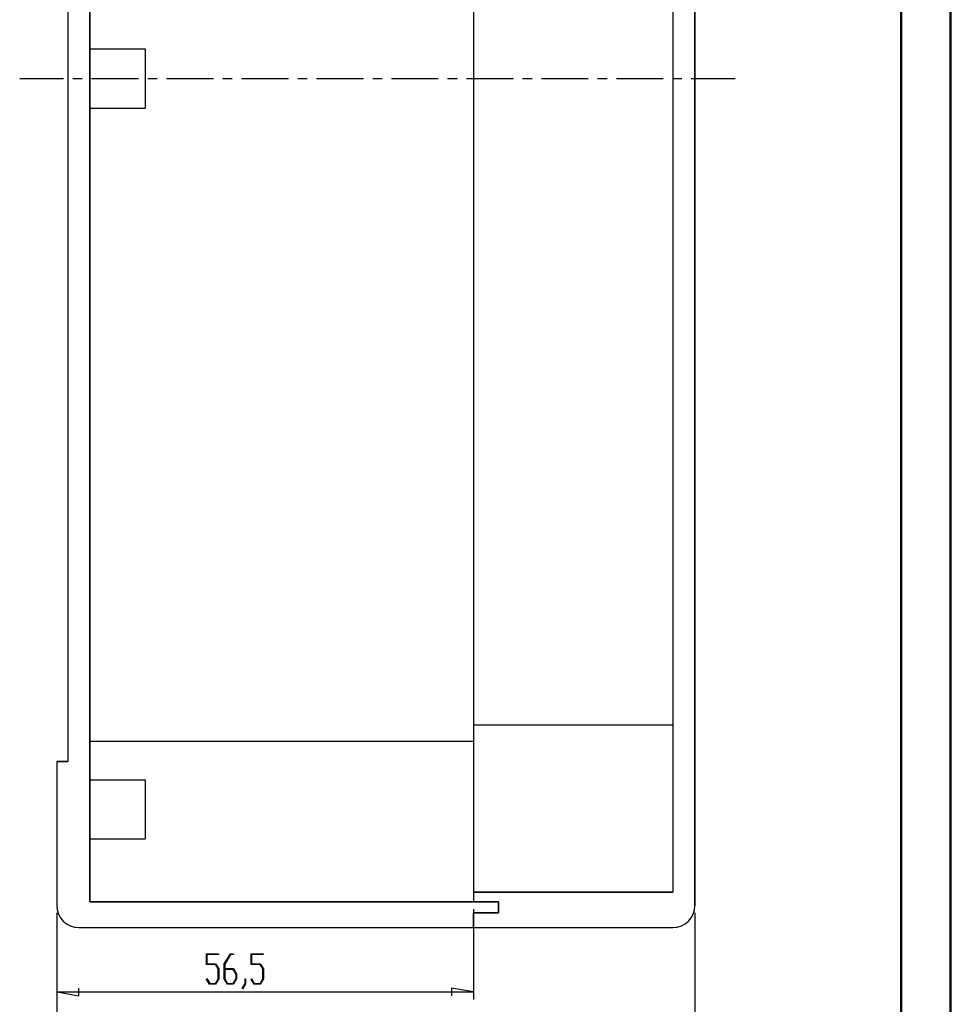
# Model space of a CAD drawing. Units: millimetres. Extents: x 0 to 841, y 0 to 594.
# Drawn here: x 652 to 841, y 103 to 303 of the extents above; entities that cross this region are included whole.
import ezdxf

# ---------------------------------------------------------------- set-up
doc = ezdxf.new("R2010")
doc.units = ezdxf.units.MM
for name, color, linetype in [('CEN', 1, 'Continuous'), ('LAYER_1', 179, 'Continuous'), ('SLD-0', 179, 'Continuous')]:
    doc.layers.add(name, color=color, linetype=linetype)

msp = doc.modelspace()

# ---------------------------------------------------------------- linework, layer by layer
at = {"color": 7, "linetype": 'Continuous', "lineweight": 50}
for p, q in [((841.14, 0.04), (841.14, 594.04)), ((831.14, 10.04), (831.14, 584.04))]:
    msp.add_line(p, q, dxfattribs=at)
at = {"layer": 'CEN'}
for p, q in [((651.96, 291.45), (660.86, 291.45)), ((662.76, 291.45), (664.67, 291.45)), ((666.57, 291.45), (676.1, 291.45)), ((678, 291.45), (679.91, 291.45)), ((681.81, 291.45), (691.34, 291.45)), ((693.24, 291.45), (695.15, 291.45)), ((697.05, 291.45), (706.58, 291.45)), ((708.48, 291.45), (710.39, 291.45)), ((712.29, 291.45), (721.82, 291.45)), ((723.72, 291.45), (725.63, 291.45)), ((727.53, 291.45), (737.06, 291.45)), ((738.96, 291.45), (740.87, 291.45)), ((742.77, 291.45), (752.3, 291.45)), ((754.2, 291.45), (756.11, 291.45)), ((758.01, 291.45), (767.54, 291.45)), ((769.44, 291.45), (771.35, 291.45)), ((773.25, 291.45), (782.78, 291.45)), ((784.68, 291.45), (786.59, 291.45)), ((788.49, 291.45), (797.39, 291.45))]:
    msp.add_line(p, q, dxfattribs=at)
at = {"layer": 'LAYER_1'}
for p, q in [((744.23, 122.7), (744.23, 104.36)), ((659.48, 121.95), (659.48, 93.12)), ((659.48, 121.95), (659.48, 104.36)), ((789.23, 121.95), (789.23, 93.12)), ((689.93, 111.47), (689.93, 113.6)), ((689.93, 113.6), (692.38, 113.6)), ((692.38, 113.47), (690.01, 113.47)), ((690.01, 113.47), (690.01, 111.6)), ((692.38, 113.6), (692.38, 113.47)), ((693.56, 111.56), (694.79, 113.6)), ((694.82, 113.47), (693.64, 111.51)), ((694.79, 113.6), (695.41, 113.6)), ((695.41, 113.47), (694.82, 113.47)), ((695.41, 113.6), (695.41, 113.47)), ((699, 111.47), (699, 113.6)), ((699, 113.6), (701.46, 113.6)), ((701.46, 113.47), (699.08, 113.47)), ((699.08, 113.47), (699.08, 111.6)), ((701.46, 113.6), (701.46, 113.47)), ((691.76, 111.47), (689.93, 111.47)), ((690.01, 111.6), (691.8, 111.6)), ((692.34, 110.51), (691.76, 111.47)), ((691.8, 111.6), (692.43, 110.56)), ((692.34, 108.56), (692.34, 110.51)), ((692.43, 110.56), (692.43, 108.51)), ((693.56, 108.51), (693.56, 111.56)), ((693.64, 111.51), (693.64, 110.6)), ((693.64, 110.6), (695.43, 110.6)), ((695.39, 110.46), (693.64, 110.46)), ((693.64, 110.46), (693.64, 108.56)), ((695.97, 109.51), (695.39, 110.46)), ((695.43, 110.6), (696.06, 109.56)), ((700.84, 111.47), (699, 111.47)), ((699.08, 111.6), (700.87, 111.6)), ((701.42, 110.51), (700.84, 111.47)), ((700.87, 111.6), (701.5, 110.56)), ((701.42, 108.56), (701.42, 110.51)), ((701.5, 110.56), (701.5, 108.51)), ((689.94, 108.48), (690, 108.58)), ((690.56, 107.47), (689.94, 108.48)), ((690, 108.58), (690.59, 107.6)), ((691.76, 107.6), (692.34, 108.56)), ((692.43, 108.51), (691.8, 107.47)), ((694.19, 107.47), (693.56, 108.51)), ((693.64, 108.56), (694.22, 107.6)), ((695.39, 107.6), (695.97, 108.56)), ((696.06, 108.51), (695.43, 107.47)), ((695.97, 108.56), (695.97, 109.51)), ((696.06, 109.56), (696.06, 108.51)), ((697.79, 107.56), (697.79, 108.53)), ((697.79, 108.53), (697.87, 108.53)), ((697.87, 108.53), (697.87, 107.51)), ((699.01, 108.48), (699.07, 108.58)), ((699.63, 107.47), (699.01, 108.48)), ((699.07, 108.58), (699.66, 107.6)), ((700.84, 107.6), (701.42, 108.56)), ((701.5, 108.51), (700.87, 107.47)), ((663.98, 105.11), (663.98, 106.61)), ((691.8, 107.47), (690.56, 107.47)), ((690.59, 107.6), (691.76, 107.6)), ((695.43, 107.47), (694.19, 107.47)), ((694.22, 107.6), (695.39, 107.6)), ((697.2, 106.59), (697.79, 107.56)), ((697.26, 106.49), (697.2, 106.59)), ((697.87, 107.51), (697.26, 106.49)), ((700.87, 107.47), (699.63, 107.47)), ((699.66, 107.6), (700.84, 107.6)), ((744.23, 105.86), (739.73, 106.61)), ((739.73, 106.61), (739.73, 105.11)), ((659.48, 105.86), (663.98, 105.11)), ((659.48, 105.86), (744.23, 105.86))]:
    msp.add_line(p, q, dxfattribs=at)
at = {"layer": 'SLD-0'}
for p, q in [((789.23, 459.45), (789.23, 123.45)), ((789.23, 291.45), (789.23, 441.45)), ((661.73, 430.71), (661.73, 291.45)), ((661.73, 430.71), (661.73, 152.72)), ((666.23, 291.45), (666.23, 430.71)), ((666.23, 430.71), (666.23, 124.2)), ((744.23, 430.71), (744.23, 124.2)), ((784.73, 429.19), (784.73, 291.45)), ((784.73, 429.19), (784.73, 126.15)), ((666.23, 297.45), (677.48, 297.45)), ((677.48, 297.45), (677.48, 285.45)), ((661.73, 291.45), (661.73, 152.72)), ((666.23, 124.2), (666.23, 291.45)), ((784.73, 291.45), (784.73, 126.15)), ((789.23, 123.45), (789.23, 291.45)), ((666.23, 285.45), (677.48, 285.45)), ((744.23, 160.16), (784.73, 160.16)), ((666.23, 156.8), (744.23, 156.8)), ((661.73, 152.72), (659.48, 152.72)), ((659.48, 152.72), (659.48, 123.45)), ((659.48, 152.72), (659.48, 123.45)), ((659.48, 152.72), (659.48, 123.45)), ((659.48, 152.72), (661.73, 152.72)), ((666.23, 148.95), (677.48, 148.95)), ((677.48, 148.95), (677.48, 136.95)), ((666.23, 136.95), (677.48, 136.95)), ((784.73, 126.15), (744.23, 126.15)), ((744.23, 126.15), (744.23, 124.2)), ((744.23, 126.15), (784.73, 126.15)), ((749.31, 124.2), (666.23, 124.2)), ((666.23, 124.2), (749.31, 124.2)), ((744.23, 124.2), (749.31, 124.2)), ((749.31, 124.2), (749.31, 121.95)), ((749.31, 121.95), (749.31, 124.2)), ((749.31, 124.2), (749.31, 121.95)), ((749.31, 121.95), (744.23, 121.95)), ((744.23, 121.95), (744.23, 118.95)), ((744.23, 118.95), (744.23, 121.95)), ((744.23, 121.95), (749.31, 121.95)), ((744.23, 121.95), (744.23, 118.95)), ((744.23, 121.95), (749.31, 121.95)), ((663.98, 118.95), (744.23, 118.95)), ((663.98, 118.95), (784.73, 118.95)), ((744.23, 118.95), (784.73, 118.95))]:
    msp.add_line(p, q, dxfattribs=at)
for centre, start, end in [((663.98, 123.45), 180, 270), ((663.98, 123.45), 180, 270), ((784.73, 123.45), 270, 0), ((784.73, 123.45), 270, 0)]:
    msp.add_arc(centre, 4.5, start, end, dxfattribs=at)

doc.saveas('drawing.dxf')
